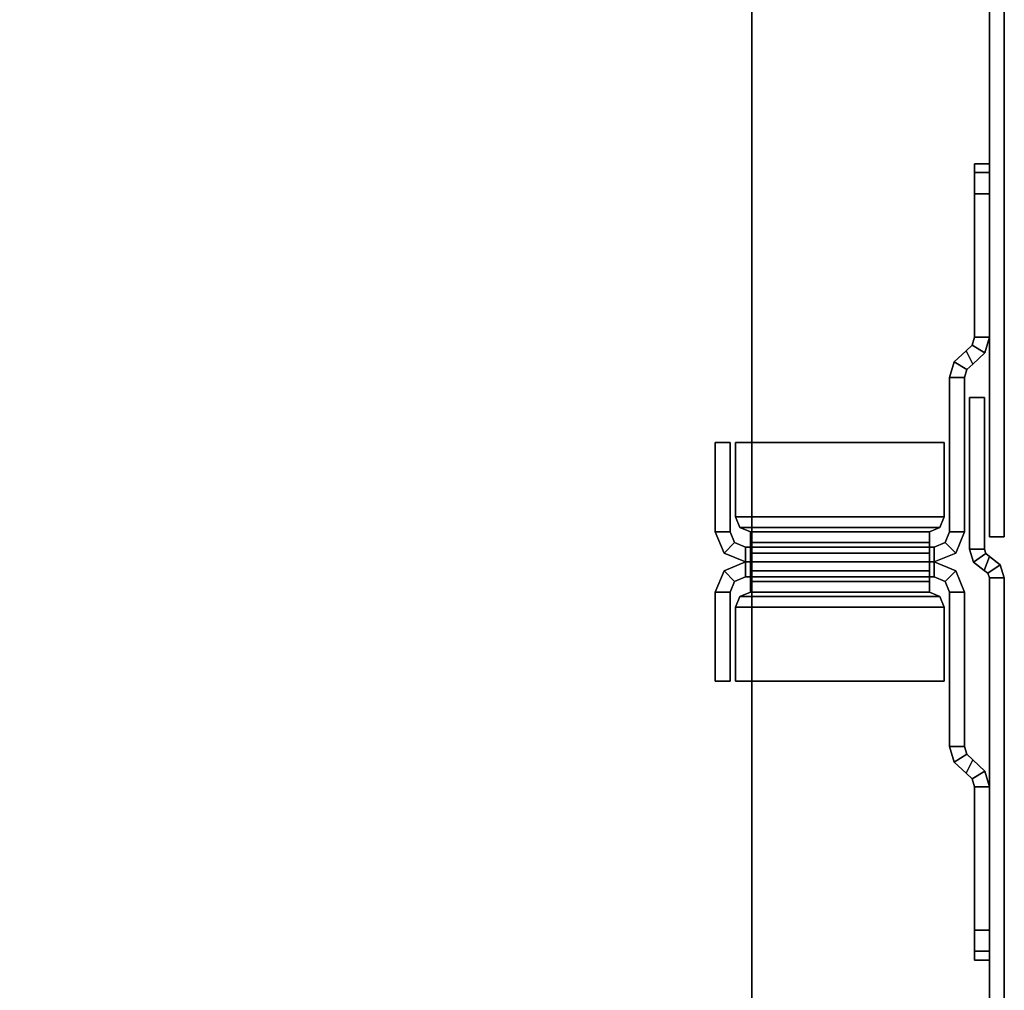
# Model space of a CAD drawing. Units: inches. Extents: x -2 to 194, y -6 to 109.
# Drawn here: x 73 to 77, y 40 to 44 of the extents above; entities that cross this region are included whole.
import ezdxf

# ---------------------------------------------------------------- set-up
doc = ezdxf.new("R2010")
doc.units = ezdxf.units.IN
doc.header["$MEASUREMENT"] = 0
for name, color, linetype in [('TABLE-TOP', 6, 'Continuous'), ('TABLE-TOPEDGE', 6, 'Continuous'), ('TERRITORY-BRKT', 5, 'Continuous'), ('TERRITORY-SCREEN', 5, 'Continuous')]:
    doc.layers.add(name, color=color, linetype=linetype)

# ---------------------------------------------------------------- blocks, each defined once
blk = doc.blocks.new('GY1131_3072_0T')
at = {"layer": 'TERRITORY-BRKT'}
for points in [[(63.6449, 0.882, 25.343), (63.6449, 0.941, 25.343), (63.6103, 0.941, 25.2594), (63.6103, 0.882, 25.2594)], [(63.6449, 0.941, 25.343), (63.6449, 0.941, 11.4564), (63.6103, 0.941, 11.5399), (63.6103, 0.941, 25.2594)], [(63.6449, 0.941, 11.4564), (63.6449, 0.882, 11.4564), (63.6103, 0.882, 11.5399), (63.6103, 0.941, 11.5399)], [(63.6103, 0.882, 25.2594), (63.6103, 0.941, 25.2594), (63.6103, 0.941, 11.5399), (63.6103, 0.882, 11.5399)], [(63.7284, 0.882, 25.3776), (63.7284, 0.941, 25.3776), (63.6449, 0.941, 25.343), (63.6449, 0.882, 25.343)], [(63.7284, 0.941, 25.3776), (63.7284, 0.941, 11.4218), (63.6449, 0.941, 11.4564), (63.6449, 0.941, 25.343)], [(63.7284, 0.941, 11.4218), (63.7284, 0.882, 11.4218), (63.6449, 0.882, 11.4564), (63.6449, 0.941, 11.4564)], [(63.7284, 0.882, 25.3776), (64.2961, 0.882, 25.3776), (64.2961, 0.941, 25.3776), (63.7284, 0.941, 25.3776)], [(63.7284, 0.941, 11.4218), (64.2961, 0.941, 11.4218), (64.2961, 0.882, 11.4218), (63.7284, 0.882, 11.4218)], [(63.7284, 0.941, 11.4218), (63.7284, 0.941, 25.3776), (64.2961, 0.941, 25.3776), (64.2961, 0.941, 11.4218)], [(63.7284, 0.882, 25.3776), (63.7284, 0.941, 25.3776), (63.7284, 0.941, 11.4218), (63.7284, 0.882, 11.4218)], [(64.2961, 0.941, 11.4218), (64.2961, 0.882, 11.4218), (64.3279, 0.873, 11.4218), (64.3588, 0.9233, 11.4218)], [(64.2961, 0.882, 25.3776), (64.2961, 0.941, 25.3776), (64.3588, 0.9233, 25.3776), (64.3279, 0.873, 25.3776)], [(64.2961, 0.941, 25.3776), (64.2961, 0.941, 11.4218), (64.3588, 0.9233, 11.4218), (64.3588, 0.9233, 25.3776)], [(66.0146, 0.9233, 11.4218), (66.0454, 0.873, 11.4218), (66.0772, 0.882, 11.4218), (66.0772, 0.941, 11.4218)], [(66.0454, 0.873, 25.3776), (66.0146, 0.9233, 25.3776), (66.0772, 0.941, 25.3776), (66.0772, 0.882, 25.3776)], [(66.0146, 0.9233, 25.3776), (66.0146, 0.9233, 11.4218), (66.0772, 0.941, 11.4218), (66.0772, 0.941, 25.3776)], [(66.6449, 0.941, 25.3776), (66.0772, 0.941, 25.3776), (66.0772, 0.882, 25.3776), (66.6449, 0.882, 25.3776)], [(66.6449, 0.882, 11.4218), (66.0772, 0.882, 11.4218), (66.0772, 0.941, 11.4218), (66.6449, 0.941, 11.4218)], [(66.0772, 0.941, 11.4218), (66.0772, 0.941, 25.3776), (66.6449, 0.941, 25.3776), (66.6449, 0.941, 11.4218)], [(66.6449, 0.882, 11.4218), (66.6449, 0.941, 11.4218), (66.6449, 0.941, 25.3776), (66.6449, 0.882, 25.3776)], [(66.7284, 0.882, 25.343), (66.7284, 0.941, 25.343), (66.6449, 0.941, 25.3776), (66.6449, 0.882, 25.3776)], [(66.7284, 0.941, 25.343), (66.7284, 0.941, 11.4564), (66.6449, 0.941, 11.4218), (66.6449, 0.941, 25.3776)], [(66.7284, 0.941, 11.4564), (66.7284, 0.882, 11.4564), (66.6449, 0.882, 11.4218), (66.6449, 0.941, 11.4218)], [(66.763, 0.882, 25.2594), (66.763, 0.941, 25.2594), (66.7284, 0.941, 25.343), (66.7284, 0.882, 25.343)], [(66.763, 0.941, 25.2594), (66.763, 0.941, 11.5399), (66.7284, 0.941, 11.4564), (66.7284, 0.941, 25.343)], [(66.763, 0.941, 11.5399), (66.763, 0.882, 11.5399), (66.7284, 0.882, 11.4564), (66.7284, 0.941, 11.4564)], [(66.763, 0.882, 11.5399), (66.763, 0.941, 11.5399), (66.763, 0.941, 25.2594), (66.763, 0.882, 25.2594)], [(64.3588, 0.9233, 11.4218), (64.3279, 0.873, 11.4218), (64.3502, 0.8487, 11.4218), (64.4029, 0.8754, 11.4218)], [(64.3279, 0.873, 25.3776), (64.3588, 0.9233, 25.3776), (64.4029, 0.8754, 25.3776), (64.3502, 0.8487, 25.3776)], [(64.3588, 0.9233, 25.3776), (64.3588, 0.9233, 11.4218), (64.4029, 0.8754, 11.4218), (64.4029, 0.8754, 25.3776)], [(65.9704, 0.8754, 11.4218), (66.0231, 0.8487, 11.4218), (66.0454, 0.873, 11.4218), (66.0146, 0.9233, 11.4218)], [(66.0231, 0.8487, 25.3776), (65.9704, 0.8754, 25.3776), (66.0146, 0.9233, 25.3776), (66.0454, 0.873, 25.3776)], [(65.9704, 0.8754, 25.3776), (65.9704, 0.8754, 11.4218), (66.0146, 0.9233, 11.4218), (66.0146, 0.9233, 25.3776)], [(63.6103, 0.882, 11.5399), (63.6103, 0.882, 25.2594), (63.6449, 0.882, 25.343), (63.6449, 0.882, 11.4564)], [(63.6449, 0.882, 11.4564), (63.6449, 0.882, 25.343), (63.7284, 0.882, 25.3776), (63.7284, 0.882, 11.4218)], [(63.7284, 0.882, 11.4218), (64.2961, 0.882, 11.4218), (64.2961, 0.882, 25.3776), (63.7284, 0.882, 25.3776)], [(64.2961, 0.882, 11.4218), (64.2961, 0.882, 25.3776), (64.3279, 0.873, 25.3776), (64.3279, 0.873, 11.4218)], [(64.3279, 0.873, 11.4218), (64.3279, 0.873, 25.3776), (64.3502, 0.8487, 25.3776), (64.3502, 0.8487, 11.4218)], [(64.425, 0.8514, 11.4218), (64.3941, 0.8011, 11.4218), (64.3502, 0.8487, 11.4218), (64.4029, 0.8754, 11.4218)], [(64.3941, 0.8011, 25.3776), (64.425, 0.8514, 25.3776), (64.4029, 0.8754, 25.3776), (64.3502, 0.8487, 25.3776)], [(64.425, 0.8514, 11.4218), (64.425, 0.8514, 25.3776), (64.4029, 0.8754, 25.3776), (64.4029, 0.8754, 11.4218)], [(65.9704, 0.8754, 11.4218), (66.0231, 0.8487, 11.4218), (65.9792, 0.8011, 11.4218), (65.9483, 0.8514, 11.4218)], [(66.0231, 0.8487, 25.3776), (65.9704, 0.8754, 25.3776), (65.9483, 0.8514, 25.3776), (65.9792, 0.8011, 25.3776)], [(65.9704, 0.8754, 11.4218), (65.9704, 0.8754, 25.3776), (65.9483, 0.8514, 25.3776), (65.9483, 0.8514, 11.4218)], [(66.0231, 0.8487, 11.4218), (66.0231, 0.8487, 25.3776), (66.0454, 0.873, 25.3776), (66.0454, 0.873, 11.4218)], [(66.0454, 0.873, 11.4218), (66.0454, 0.873, 25.3776), (66.0772, 0.882, 25.3776), (66.0772, 0.882, 11.4218)], [(66.6449, 0.882, 25.3776), (66.0772, 0.882, 25.3776), (66.0772, 0.882, 11.4218), (66.6449, 0.882, 11.4218)], [(66.6449, 0.882, 11.4218), (66.6449, 0.882, 25.3776), (66.7284, 0.882, 25.343), (66.7284, 0.882, 11.4564)], [(66.7284, 0.882, 11.4564), (66.7284, 0.882, 25.343), (66.763, 0.882, 25.2594), (66.763, 0.882, 11.5399)], [(64.3941, 0.8011, 25.3776), (64.3941, 0.8011, 11.4218), (64.3502, 0.8487, 11.4218), (64.3502, 0.8487, 25.3776)], [(64.4564, 0.8426, 11.4218), (64.4564, 0.7835, 11.4218), (64.3941, 0.8011, 11.4218), (64.425, 0.8514, 11.4218)], [(64.4564, 0.7835, 25.3776), (64.4564, 0.8426, 25.3776), (64.425, 0.8514, 25.3776), (64.3941, 0.8011, 25.3776)], [(64.4564, 0.8426, 11.4218), (64.4564, 0.8426, 25.3776), (64.425, 0.8514, 25.3776), (64.425, 0.8514, 11.4218)], [(64.4564, 0.8426, 11.4218), (65.067, 0.8426, 11.4218), (65.067, 0.7835, 11.4218), (64.4564, 0.7835, 11.4218)], [(64.4564, 0.7835, 25.3776), (65.067, 0.7835, 25.3776), (65.067, 0.8426, 25.3776), (64.4564, 0.8426, 25.3776)], [(65.067, 0.8426, 25.3776), (65.067, 0.8426, 11.4218), (64.4564, 0.8426, 11.4218), (64.4564, 0.8426, 25.3776)], [(65.067, 0.7835, 11.4218), (65.067, 0.8426, 11.4218), (65.1516, 0.8075, 11.4218), (65.1099, 0.7658, 11.4218)], [(65.067, 0.7835, 25.3776), (65.067, 0.8426, 25.3776), (65.1516, 0.8075, 25.3776), (65.1099, 0.7658, 25.3776)], [(65.067, 0.8426, 25.3776), (65.067, 0.8426, 11.4218), (65.1516, 0.8075, 11.4218), (65.1516, 0.8075, 25.3776)], [(65.2634, 0.7658, 11.4218), (65.2217, 0.8075, 11.4218), (65.3063, 0.8426, 11.4218), (65.3063, 0.7835, 11.4218)], [(65.2634, 0.7658, 25.3776), (65.2217, 0.8075, 25.3776), (65.3063, 0.8426, 25.3776), (65.3063, 0.7835, 25.3776)], [(65.2217, 0.8075, 25.3776), (65.2217, 0.8075, 11.4218), (65.3063, 0.8426, 11.4218), (65.3063, 0.8426, 25.3776)], [(65.9169, 0.7835, 11.4218), (65.3063, 0.7835, 11.4218), (65.3063, 0.8426, 11.4218), (65.9169, 0.8426, 11.4218)], [(65.9169, 0.8426, 25.3776), (65.3063, 0.8426, 25.3776), (65.3063, 0.7835, 25.3776), (65.9169, 0.7835, 25.3776)], [(65.9169, 0.8426, 25.3776), (65.9169, 0.8426, 11.4218), (65.3063, 0.8426, 11.4218), (65.3063, 0.8426, 25.3776)], [(65.9483, 0.8514, 11.4218), (65.9792, 0.8011, 11.4218), (65.9169, 0.7835, 11.4218), (65.9169, 0.8426, 11.4218)], [(65.9792, 0.8011, 25.3776), (65.9483, 0.8514, 25.3776), (65.9169, 0.8426, 25.3776), (65.9169, 0.7835, 25.3776)], [(65.9483, 0.8514, 11.4218), (65.9483, 0.8514, 25.3776), (65.9169, 0.8426, 25.3776), (65.9169, 0.8426, 11.4218)], [(66.0231, 0.8487, 25.3776), (66.0231, 0.8487, 11.4218), (65.9792, 0.8011, 11.4218), (65.9792, 0.8011, 25.3776)], [(64.4564, 0.7835, 25.3776), (64.4564, 0.7835, 11.4218), (64.3941, 0.8011, 11.4218), (64.3941, 0.8011, 25.3776)], [(64.4564, 0.7835, 11.4218), (65.067, 0.7835, 11.4218), (65.067, 0.7835, 25.3776), (64.4564, 0.7835, 25.3776)], [(65.067, 0.7835, 11.4218), (65.067, 0.7835, 25.3776), (65.1099, 0.7658, 25.3776), (65.1099, 0.7658, 11.4218)], [(65.1099, 0.7658, 11.4218), (65.1516, 0.8075, 11.4218), (65.1867, 0.7229, 11.4218), (65.1276, 0.7229, 11.4218)], [(65.1099, 0.7658, 25.3776), (65.1516, 0.8075, 25.3776), (65.1867, 0.7229, 25.3776), (65.1276, 0.7229, 25.3776)], [(65.1516, 0.8075, 25.3776), (65.1516, 0.8075, 11.4218), (65.1867, 0.7229, 11.4218), (65.1867, 0.7229, 25.3776)], [(65.2457, 0.7229, 11.4218), (65.1867, 0.7229, 11.4218), (65.2217, 0.8075, 11.4218), (65.2634, 0.7658, 11.4218)], [(65.2457, 0.7229, 25.3776), (65.1867, 0.7229, 25.3776), (65.2217, 0.8075, 25.3776), (65.2634, 0.7658, 25.3776)], [(65.1867, 0.7229, 25.3776), (65.1867, 0.7229, 11.4218), (65.2217, 0.8075, 11.4218), (65.2217, 0.8075, 25.3776)], [(65.2634, 0.7658, 11.4218), (65.2634, 0.7658, 25.3776), (65.3063, 0.7835, 25.3776), (65.3063, 0.7835, 11.4218)], [(65.9169, 0.7835, 25.3776), (65.3063, 0.7835, 25.3776), (65.3063, 0.7835, 11.4218), (65.9169, 0.7835, 11.4218)], [(65.9792, 0.8011, 25.3776), (65.9792, 0.8011, 11.4218), (65.9169, 0.7835, 11.4218), (65.9169, 0.7835, 25.3776)], [(64.7142, 0.7622, 11.4218), (65.0079, 0.7622, 11.4218), (65.0079, -0.0645, 11.4218), (64.7142, -0.0645, 11.4218)], [(64.7142, -0.0645, 11.4808), (65.0079, -0.0645, 11.4808), (65.0079, 0.7622, 11.4808), (64.7142, 0.7622, 11.4808)], [(65.0079, 0.7622, 11.4808), (65.0079, 0.7622, 11.4218), (64.7142, 0.7622, 11.4218), (64.7142, 0.7622, 11.4808)], [(64.7142, -0.0645, 11.4808), (64.7142, 0.7622, 11.4808), (64.7142, 0.7622, 11.4218), (64.7142, -0.0645, 11.4218)], [(64.7142, -0.0645, 25.3776), (65.0079, -0.0645, 25.3776), (65.0079, 0.7622, 25.3776), (64.7142, 0.7622, 25.3776)], [(64.7142, 0.7622, 25.3185), (65.0079, 0.7622, 25.3185), (65.0079, -0.0645, 25.3185), (64.7142, -0.0645, 25.3185)], [(64.7142, 0.7622, 25.3185), (64.7142, 0.7622, 25.3776), (65.0079, 0.7622, 25.3776), (65.0079, 0.7622, 25.3185)], [(64.7142, -0.0645, 25.3776), (64.7142, 0.7622, 25.3776), (64.7142, 0.7622, 25.3185), (64.7142, -0.0645, 25.3185)], [(65.0079, 0.7622, 11.4218), (65.0079, 0.7622, 11.4808), (65.0497, 0.7449, 11.4808), (65.0497, 0.7449, 11.4218)], [(65.0079, 0.7622, 11.4218), (65.0079, -0.0645, 11.4218), (65.0497, -0.0472, 11.4218), (65.0497, 0.7449, 11.4218)], [(65.0079, -0.0645, 11.4808), (65.0079, 0.7622, 11.4808), (65.0497, 0.7449, 11.4808), (65.0497, -0.0472, 11.4808)], [(65.0079, 0.7622, 25.3776), (65.0079, 0.7622, 25.3185), (65.0497, 0.7449, 25.3185), (65.0497, 0.7449, 25.3776)], [(65.0079, 0.7622, 25.3776), (65.0079, -0.0645, 25.3776), (65.0497, -0.0472, 25.3776), (65.0497, 0.7449, 25.3776)], [(65.0079, -0.0645, 25.3185), (65.0079, 0.7622, 25.3185), (65.0497, 0.7449, 25.3185), (65.0497, -0.0472, 25.3185)], [(65.0497, 0.7449, 11.4218), (65.0497, 0.7449, 11.4808), (65.067, 0.7032, 11.4808), (65.067, 0.7032, 11.4218)], [(65.0497, 0.7449, 11.4218), (65.0497, -0.0472, 11.4218), (65.067, -0.0055, 11.4218), (65.067, 0.7032, 11.4218)], [(65.0497, -0.0472, 11.4808), (65.0497, 0.7449, 11.4808), (65.067, 0.7032, 11.4808), (65.067, -0.0055, 11.4808)], [(65.0497, 0.7449, 25.3776), (65.0497, 0.7449, 25.3185), (65.067, 0.7032, 25.3185), (65.067, 0.7032, 25.3776)], [(65.0497, 0.7449, 25.3776), (65.0497, -0.0472, 25.3776), (65.067, -0.0055, 25.3776), (65.067, 0.7032, 25.3776)], [(65.0497, -0.0472, 25.3185), (65.0497, 0.7449, 25.3185), (65.067, 0.7032, 25.3185), (65.067, -0.0055, 25.3185)], [(65.1099, 0.7658, 11.4218), (65.1099, 0.7658, 25.3776), (65.1276, 0.7229, 25.3776), (65.1276, 0.7229, 11.4218)], [(65.2457, 0.7229, 11.4218), (65.2457, 0.7229, 25.3776), (65.2634, 0.7658, 25.3776), (65.2634, 0.7658, 11.4218)], [(65.3063, 0.7032, 11.4218), (65.3063, 0.7032, 11.4808), (65.3236, 0.7449, 11.4808), (65.3236, 0.7449, 11.4218)], [(65.3063, 0.7032, 11.4218), (65.3063, -0.0055, 11.4218), (65.3236, -0.0472, 11.4218), (65.3236, 0.7449, 11.4218)], [(65.3063, -0.0055, 11.4808), (65.3063, 0.7032, 11.4808), (65.3236, 0.7449, 11.4808), (65.3236, -0.0472, 11.4808)], [(65.3063, 0.7032, 25.3776), (65.3063, 0.7032, 25.3185), (65.3236, 0.7449, 25.3185), (65.3236, 0.7449, 25.3776)], [(65.3063, 0.7032, 25.3776), (65.3063, -0.0055, 25.3776), (65.3236, -0.0472, 25.3776), (65.3236, 0.7449, 25.3776)], [(65.3063, -0.0055, 25.3185), (65.3063, 0.7032, 25.3185), (65.3236, 0.7449, 25.3185), (65.3236, -0.0472, 25.3185)], [(65.3236, 0.7449, 11.4218), (65.3236, 0.7449, 11.4808), (65.3654, 0.7622, 11.4808), (65.3654, 0.7622, 11.4218)], [(65.3236, 0.7449, 11.4218), (65.3236, -0.0472, 11.4218), (65.3654, -0.0645, 11.4218), (65.3654, 0.7622, 11.4218)], [(65.3236, -0.0472, 11.4808), (65.3236, 0.7449, 11.4808), (65.3654, 0.7622, 11.4808), (65.3654, -0.0645, 11.4808)], [(65.3236, 0.7449, 25.3776), (65.3236, 0.7449, 25.3185), (65.3654, 0.7622, 25.3185), (65.3654, 0.7622, 25.3776)], [(65.3236, 0.7449, 25.3776), (65.3236, -0.0472, 25.3776), (65.3654, -0.0645, 25.3776), (65.3654, 0.7622, 25.3776)], [(65.3236, -0.0472, 25.3185), (65.3236, 0.7449, 25.3185), (65.3654, 0.7622, 25.3185), (65.3654, -0.0645, 25.3185)], [(65.6591, -0.0645, 11.4218), (65.3654, -0.0645, 11.4218), (65.3654, 0.7622, 11.4218), (65.6591, 0.7622, 11.4218)], [(65.6591, 0.7622, 11.4808), (65.3654, 0.7622, 11.4808), (65.3654, -0.0645, 11.4808), (65.6591, -0.0645, 11.4808)], [(65.6591, 0.7622, 11.4808), (65.6591, 0.7622, 11.4218), (65.3654, 0.7622, 11.4218), (65.3654, 0.7622, 11.4808)], [(65.6591, 0.7622, 25.3776), (65.3654, 0.7622, 25.3776), (65.3654, -0.0645, 25.3776), (65.6591, -0.0645, 25.3776)], [(65.6591, -0.0645, 25.3185), (65.3654, -0.0645, 25.3185), (65.3654, 0.7622, 25.3185), (65.6591, 0.7622, 25.3185)], [(65.3654, 0.7622, 25.3185), (65.3654, 0.7622, 25.3776), (65.6591, 0.7622, 25.3776), (65.6591, 0.7622, 25.3185)], [(65.6591, -0.0645, 11.4218), (65.6591, 0.7622, 11.4218), (65.6591, 0.7622, 11.4808), (65.6591, -0.0645, 11.4808)], [(65.6591, -0.0645, 25.3185), (65.6591, 0.7622, 25.3185), (65.6591, 0.7622, 25.3776), (65.6591, -0.0645, 25.3776)], [(65.1099, 0.7032, 11.4986), (65.1516, 0.7032, 11.4569), (65.067, 0.7032, 11.4218), (65.067, 0.7032, 11.4808)], [(65.1516, 0.7032, 11.4569), (65.1516, -0.0055, 11.4569), (65.067, -0.0055, 11.4218), (65.067, 0.7032, 11.4218)], [(65.1099, -0.0055, 11.4986), (65.1099, 0.7032, 11.4986), (65.067, 0.7032, 11.4808), (65.067, -0.0055, 11.4808)], [(65.1099, 0.7032, 25.3008), (65.1516, 0.7032, 25.3425), (65.067, 0.7032, 25.3776), (65.067, 0.7032, 25.3185)], [(65.1516, 0.7032, 25.3425), (65.1516, -0.0055, 25.3425), (65.067, -0.0055, 25.3776), (65.067, 0.7032, 25.3776)], [(65.1099, -0.0055, 25.3008), (65.1099, 0.7032, 25.3008), (65.067, 0.7032, 25.3185), (65.067, -0.0055, 25.3185)], [(65.1276, 0.7032, 11.5415), (65.1867, 0.7032, 11.5415), (65.1516, 0.7032, 11.4569), (65.1099, 0.7032, 11.4986)], [(65.1276, -0.0055, 11.5415), (65.1276, 0.7032, 11.5415), (65.1099, 0.7032, 11.4986), (65.1099, -0.0055, 11.4986)], [(65.1276, 0.7032, 25.2579), (65.1867, 0.7032, 25.2579), (65.1516, 0.7032, 25.3425), (65.1099, 0.7032, 25.3008)], [(65.1276, -0.0055, 25.2579), (65.1276, 0.7032, 25.2579), (65.1099, 0.7032, 25.3008), (65.1099, -0.0055, 25.3008)], [(65.1867, 0.7229, 25.2579), (65.1867, 0.7032, 25.2579), (65.1276, 0.7032, 25.2579), (65.1276, 0.7229, 25.2579)], [(65.1867, 0.7229, 11.5415), (65.1867, 0.7032, 11.5415), (65.1276, 0.7032, 11.5415), (65.1276, 0.7229, 11.5415)], [(65.1276, -0.0252, 25.2579), (65.1276, 0.7229, 25.2579), (65.1276, 0.7229, 11.5415), (65.1276, -0.0252, 11.5415)], [(65.1276, 0.7229, 25.3776), (65.1867, 0.7229, 25.3776), (65.1867, 0.7229, 11.4218), (65.1276, 0.7229, 11.4218)], [(65.1867, 0.7032, 11.5415), (65.1867, -0.0055, 11.5415), (65.1516, -0.0055, 11.4569), (65.1516, 0.7032, 11.4569)], [(65.1867, 0.7032, 25.2579), (65.1867, -0.0055, 25.2579), (65.1516, -0.0055, 25.3425), (65.1516, 0.7032, 25.3425)], [(65.2457, 0.7229, 25.2579), (65.2457, 0.7032, 25.2579), (65.1867, 0.7032, 25.2579), (65.1867, 0.7229, 25.2579)], [(65.2457, 0.7229, 11.5415), (65.2457, 0.7032, 11.5415), (65.1867, 0.7032, 11.5415), (65.1867, 0.7229, 11.5415)], [(65.1867, -0.0252, 11.5415), (65.1867, 0.7229, 11.5415), (65.1867, 0.7229, 25.2579), (65.1867, -0.0252, 25.2579)], [(65.2457, 0.7229, 11.4218), (65.1867, 0.7229, 11.4218), (65.1867, 0.7229, 25.3776), (65.2457, 0.7229, 25.3776)], [(65.1867, -0.0252, 25.2579), (65.1867, 0.7229, 25.2579), (65.1867, 0.7229, 11.5415), (65.1867, -0.0252, 11.5415)], [(65.2217, 0.7032, 11.4569), (65.2217, -0.0055, 11.4569), (65.1867, -0.0055, 11.5415), (65.1867, 0.7032, 11.5415)], [(65.2634, 0.7032, 11.4986), (65.2217, 0.7032, 11.4569), (65.1867, 0.7032, 11.5415), (65.2457, 0.7032, 11.5415)], [(65.2634, 0.7032, 25.3008), (65.2217, 0.7032, 25.3425), (65.1867, 0.7032, 25.2579), (65.2457, 0.7032, 25.2579)], [(65.2217, 0.7032, 25.3425), (65.2217, -0.0055, 25.3425), (65.1867, -0.0055, 25.2579), (65.1867, 0.7032, 25.2579)], [(65.3063, 0.7032, 11.4808), (65.3063, 0.7032, 11.4218), (65.2217, 0.7032, 11.4569), (65.2634, 0.7032, 11.4986)], [(65.3063, 0.7032, 11.4218), (65.3063, -0.0055, 11.4218), (65.2217, -0.0055, 11.4569), (65.2217, 0.7032, 11.4569)], [(65.3063, 0.7032, 25.3185), (65.3063, 0.7032, 25.3776), (65.2217, 0.7032, 25.3425), (65.2634, 0.7032, 25.3008)], [(65.3063, 0.7032, 25.3776), (65.3063, -0.0055, 25.3776), (65.2217, -0.0055, 25.3425), (65.2217, 0.7032, 25.3425)], [(65.2457, -0.0252, 11.5415), (65.2457, 0.7229, 11.5415), (65.2457, 0.7229, 25.2579), (65.2457, -0.0252, 25.2579)], [(65.2634, -0.0055, 11.4986), (65.2634, 0.7032, 11.4986), (65.2457, 0.7032, 11.5415), (65.2457, -0.0055, 11.5415)], [(65.2634, -0.0055, 25.3008), (65.2634, 0.7032, 25.3008), (65.2457, 0.7032, 25.2579), (65.2457, -0.0055, 25.2579)], [(65.3063, -0.0055, 11.4808), (65.3063, 0.7032, 11.4808), (65.2634, 0.7032, 11.4986), (65.2634, -0.0055, 11.4986)], [(65.3063, -0.0055, 25.3185), (65.3063, 0.7032, 25.3185), (65.2634, 0.7032, 25.3008), (65.2634, -0.0055, 25.3008)], [(65.0497, -0.0472, 11.4218), (65.0497, -0.0472, 11.4808), (65.067, -0.0055, 11.4808), (65.067, -0.0055, 11.4218)], [(65.0497, -0.0472, 25.3776), (65.0497, -0.0472, 25.3185), (65.067, -0.0055, 25.3185), (65.067, -0.0055, 25.3776)], [(65.1516, -0.0055, 11.4569), (65.1099, -0.0055, 11.4986), (65.067, -0.0055, 11.4808), (65.067, -0.0055, 11.4218)], [(65.1516, -0.0055, 25.3425), (65.1099, -0.0055, 25.3008), (65.067, -0.0055, 25.3185), (65.067, -0.0055, 25.3776)], [(65.1867, -0.0055, 11.5415), (65.1276, -0.0055, 11.5415), (65.1099, -0.0055, 11.4986), (65.1516, -0.0055, 11.4569)], [(65.1867, -0.0055, 25.2579), (65.1276, -0.0055, 25.2579), (65.1099, -0.0055, 25.3008), (65.1516, -0.0055, 25.3425)], [(65.1099, -0.0681, 11.4218), (65.1516, -0.1098, 11.4218), (65.1867, -0.0252, 11.4218), (65.1276, -0.0252, 11.4218)], [(65.1099, -0.0681, 11.4218), (65.1099, -0.0681, 25.3776), (65.1276, -0.0252, 25.3776), (65.1276, -0.0252, 11.4218)], [(65.1099, -0.0681, 25.3776), (65.1516, -0.1098, 25.3776), (65.1867, -0.0252, 25.3776), (65.1276, -0.0252, 25.3776)], [(65.1276, -0.0055, 25.2579), (65.1867, -0.0055, 25.2579), (65.1867, -0.0252, 25.2579), (65.1276, -0.0252, 25.2579)], [(65.1867, -0.0055, 11.5415), (65.1867, -0.0252, 11.5415), (65.1276, -0.0252, 11.5415), (65.1276, -0.0055, 11.5415)], [(65.1276, -0.0252, 11.4218), (65.1867, -0.0252, 11.4218), (65.1867, -0.0252, 25.3776), (65.1276, -0.0252, 25.3776)], [(65.1516, -0.1098, 25.3776), (65.1516, -0.1098, 11.4218), (65.1867, -0.0252, 11.4218), (65.1867, -0.0252, 25.3776)], [(65.2217, -0.0055, 11.4569), (65.2634, -0.0055, 11.4986), (65.2457, -0.0055, 11.5415), (65.1867, -0.0055, 11.5415)], [(65.2217, -0.0055, 25.3425), (65.2634, -0.0055, 25.3008), (65.2457, -0.0055, 25.2579), (65.1867, -0.0055, 25.2579)], [(65.2457, -0.0252, 25.2579), (65.1867, -0.0252, 25.2579), (65.1867, -0.0055, 25.2579), (65.2457, -0.0055, 25.2579)], [(65.2457, -0.0055, 11.5415), (65.2457, -0.0252, 11.5415), (65.1867, -0.0252, 11.5415), (65.1867, -0.0055, 11.5415)], [(65.2457, -0.0252, 11.4218), (65.1867, -0.0252, 11.4218), (65.2217, -0.1098, 11.4218), (65.2634, -0.0681, 11.4218)], [(65.2457, -0.0252, 25.3776), (65.1867, -0.0252, 25.3776), (65.2217, -0.1098, 25.3776), (65.2634, -0.0681, 25.3776)], [(65.1867, -0.0252, 25.3776), (65.1867, -0.0252, 11.4218), (65.2217, -0.1098, 11.4218), (65.2217, -0.1098, 25.3776)], [(65.2457, -0.0252, 25.3776), (65.1867, -0.0252, 25.3776), (65.1867, -0.0252, 11.4218), (65.2457, -0.0252, 11.4218)], [(65.3063, -0.0055, 11.4218), (65.3063, -0.0055, 11.4808), (65.2634, -0.0055, 11.4986), (65.2217, -0.0055, 11.4569)], [(65.3063, -0.0055, 25.3776), (65.3063, -0.0055, 25.3185), (65.2634, -0.0055, 25.3008), (65.2217, -0.0055, 25.3425)], [(65.2457, -0.0252, 11.4218), (65.2457, -0.0252, 25.3776), (65.2634, -0.0681, 25.3776), (65.2634, -0.0681, 11.4218)], [(65.3063, -0.0055, 11.4218), (65.3063, -0.0055, 11.4808), (65.3236, -0.0472, 11.4808), (65.3236, -0.0472, 11.4218)], [(65.3063, -0.0055, 25.3776), (65.3063, -0.0055, 25.3185), (65.3236, -0.0472, 25.3185), (65.3236, -0.0472, 25.3776)], [(64.7142, -0.0645, 11.4218), (65.0079, -0.0645, 11.4218), (65.0079, -0.0645, 11.4808), (64.7142, -0.0645, 11.4808)], [(64.7142, -0.0645, 25.3185), (65.0079, -0.0645, 25.3185), (65.0079, -0.0645, 25.3776), (64.7142, -0.0645, 25.3776)], [(65.0079, -0.0645, 11.4218), (65.0079, -0.0645, 11.4808), (65.0497, -0.0472, 11.4808), (65.0497, -0.0472, 11.4218)], [(65.0079, -0.0645, 25.3776), (65.0079, -0.0645, 25.3185), (65.0497, -0.0472, 25.3185), (65.0497, -0.0472, 25.3776)], [(65.067, -0.0858, 11.4218), (65.067, -0.1448, 11.4218), (65.1516, -0.1098, 11.4218), (65.1099, -0.0681, 11.4218)], [(65.067, -0.0858, 11.4218), (65.067, -0.0858, 25.3776), (65.1099, -0.0681, 25.3776), (65.1099, -0.0681, 11.4218)], [(65.067, -0.0858, 25.3776), (65.067, -0.1448, 25.3776), (65.1516, -0.1098, 25.3776), (65.1099, -0.0681, 25.3776)], [(65.2634, -0.0681, 11.4218), (65.2217, -0.1098, 11.4218), (65.3063, -0.1448, 11.4218), (65.3063, -0.0858, 11.4218)], [(65.2634, -0.0681, 25.3776), (65.2217, -0.1098, 25.3776), (65.3063, -0.1448, 25.3776), (65.3063, -0.0858, 25.3776)], [(65.2634, -0.0681, 11.4218), (65.2634, -0.0681, 25.3776), (65.3063, -0.0858, 25.3776), (65.3063, -0.0858, 11.4218)], [(65.3236, -0.0472, 11.4218), (65.3236, -0.0472, 11.4808), (65.3654, -0.0645, 11.4808), (65.3654, -0.0645, 11.4218)], [(65.3236, -0.0472, 25.3776), (65.3236, -0.0472, 25.3185), (65.3654, -0.0645, 25.3185), (65.3654, -0.0645, 25.3776)], [(65.6591, -0.0645, 11.4808), (65.3654, -0.0645, 11.4808), (65.3654, -0.0645, 11.4218), (65.6591, -0.0645, 11.4218)], [(65.6591, -0.0645, 25.3776), (65.3654, -0.0645, 25.3776), (65.3654, -0.0645, 25.3185), (65.6591, -0.0645, 25.3185)], [(64.7142, -0.0858, 11.4218), (65.067, -0.0858, 11.4218), (65.067, -0.1448, 11.4218), (64.7142, -0.1448, 11.4218)], [(64.7142, -0.1448, 25.3776), (65.067, -0.1448, 25.3776), (65.067, -0.0858, 25.3776), (64.7142, -0.0858, 25.3776)], [(64.7142, -0.0858, 25.3776), (65.067, -0.0858, 25.3776), (65.067, -0.0858, 11.4218), (64.7142, -0.0858, 11.4218)], [(64.7142, -0.0858, 11.4218), (64.7142, -0.1448, 11.4218), (64.7142, -0.1448, 25.3776), (64.7142, -0.0858, 25.3776)], [(65.067, -0.1448, 25.3776), (65.067, -0.1448, 11.4218), (65.1516, -0.1098, 11.4218), (65.1516, -0.1098, 25.3776)], [(65.2217, -0.1098, 25.3776), (65.2217, -0.1098, 11.4218), (65.3063, -0.1448, 11.4218), (65.3063, -0.1448, 25.3776)], [(65.6591, -0.1448, 11.4218), (65.3063, -0.1448, 11.4218), (65.3063, -0.0858, 11.4218), (65.6591, -0.0858, 11.4218)], [(65.6591, -0.0858, 25.3776), (65.3063, -0.0858, 25.3776), (65.3063, -0.1448, 25.3776), (65.6591, -0.1448, 25.3776)], [(65.6591, -0.0858, 11.4218), (65.3063, -0.0858, 11.4218), (65.3063, -0.0858, 25.3776), (65.6591, -0.0858, 25.3776)], [(65.6591, -0.0858, 25.3776), (65.6591, -0.1448, 25.3776), (65.6591, -0.1448, 11.4218), (65.6591, -0.0858, 11.4218)], [(64.7142, -0.1448, 25.3776), (64.7142, -0.1448, 11.4218), (65.067, -0.1448, 11.4218), (65.067, -0.1448, 25.3776)], [(65.3063, -0.1448, 25.3776), (65.3063, -0.1448, 11.4218), (65.6591, -0.1448, 11.4218), (65.6591, -0.1448, 25.3776)]]:
    blk.add_3dface(points, dxfattribs=at)
at = {"layer": 'TERRITORY-SCREEN'}
for points, invisible_edges in [([(65.0871, 1, 27.3431), (65.0871, 1, 11.3431), (7.1, 1, 11.3431), (7.1, 1, 27.3431)], 4), ([(7.1, 0.941, 11.3431), (65.0871, 0.941, 11.3431), (65.0871, 0.941, 27.3431), (7.1, 0.941, 27.3431)], 8)]:
    blk.add_3dface(points, dxfattribs=dict(at, invisible_edges=invisible_edges))
for points in [[(7.1, 1, 11.3431), (65.0871, 1, 11.3431), (65.0871, 0.941, 11.3431), (7.1, 0.941, 11.3431)], [(7.1, 0.941, 27.3431), (65.0871, 0.941, 27.3431), (65.0871, 1, 27.3431), (7.1, 1, 27.3431)], [(65.0871, 0.941, 11.3431), (65.0871, 1, 11.3431), (65.0871, 1, 27.3431), (65.0871, 0.941, 27.3431)], [(65.2312, 0.9354, 27.3431), (65.1974, 0.9838, 27.3431), (65.1644, 0.9409, 27.3431), (65.2199, 0.9207, 27.3431)], [(65.1974, 0.9838, 27.3431), (65.1974, 0.9838, 11.3431), (65.1644, 0.9409, 11.3431), (65.1644, 0.9409, 27.3431)], [(65.1974, 0.9838, 11.3431), (65.2312, 0.9354, 11.3431), (65.2199, 0.9207, 11.3431), (65.1644, 0.9409, 11.3431)], [(65.2489, 0.941, 27.3431), (65.2489, 1, 27.3431), (65.1974, 0.9838, 27.3431), (65.2312, 0.9354, 27.3431)], [(65.2489, 1, 27.3431), (65.2489, 1, 11.3431), (65.1974, 0.9838, 11.3431), (65.1974, 0.9838, 27.3431)], [(65.2489, 1, 11.3431), (65.2489, 0.941, 11.3431), (65.2312, 0.9354, 11.3431), (65.1974, 0.9838, 11.3431)], [(65.2489, 1, 11.3431), (70.378, 1, 11.3431), (70.378, 0.941, 11.3431), (65.2489, 0.941, 11.3431)], [(65.2489, 0.941, 27.3431), (70.378, 0.941, 27.3431), (70.378, 1, 27.3431), (65.2489, 1, 27.3431)], [(70.378, 1, 27.3431), (70.378, 1, 11.3431), (65.2489, 1, 11.3431), (65.2489, 1, 27.3431)], [(65.2489, 0.941, 27.3431), (65.2489, 1, 27.3431), (65.2489, 1, 11.3431), (65.2489, 0.941, 11.3431)], [(65.2199, 0.9207, 27.3431), (65.1644, 0.9409, 27.3431), (65.1534, 0.9267, 27.3431), (65.1873, 0.8783, 27.3431)], [(65.1644, 0.9409, 27.3431), (65.1644, 0.9409, 11.3431), (65.1534, 0.9267, 11.3431), (65.1534, 0.9267, 27.3431)], [(65.1644, 0.9409, 11.3431), (65.2199, 0.9207, 11.3431), (65.1873, 0.8783, 11.3431), (65.1534, 0.9267, 11.3431)], [(65.2489, 0.941, 11.3431), (65.2489, 0.941, 27.3431), (65.2312, 0.9354, 27.3431), (65.2312, 0.9354, 11.3431)], [(65.2489, 0.941, 11.3431), (70.378, 0.941, 11.3431), (70.378, 0.941, 27.3431), (65.2489, 0.941, 27.3431)], [(65.1363, 0.9213, 27.3431), (64.5351, 0.9213, 27.3431), (64.5351, 0.8622, 27.3431), (65.1363, 0.8622, 27.3431)], [(65.1363, 0.8622, 11.3431), (64.5351, 0.8622, 11.3431), (64.5351, 0.9213, 11.3431), (65.1363, 0.9213, 11.3431)], [(64.5351, 0.9213, 11.3431), (64.5351, 0.9213, 27.3431), (65.1363, 0.9213, 27.3431), (65.1363, 0.9213, 11.3431)], [(64.5351, 0.8622, 27.3431), (64.5351, 0.9213, 27.3431), (64.5351, 0.9213, 11.3431), (64.5351, 0.8622, 11.3431)], [(65.1873, 0.8783, 27.3431), (65.1534, 0.9267, 27.3431), (65.1363, 0.9213, 27.3431), (65.1363, 0.8622, 27.3431)], [(65.1534, 0.9267, 27.3431), (65.1534, 0.9267, 11.3431), (65.1363, 0.9213, 11.3431), (65.1363, 0.9213, 27.3431)], [(65.1534, 0.9267, 11.3431), (65.1873, 0.8783, 11.3431), (65.1363, 0.8622, 11.3431), (65.1363, 0.9213, 11.3431)], [(65.1363, 0.8622, 11.3431), (65.1363, 0.9213, 11.3431), (65.1363, 0.9213, 27.3431), (65.1363, 0.8622, 27.3431)], [(65.1873, 0.8783, 11.3431), (65.1873, 0.8783, 27.3431), (65.2199, 0.9207, 27.3431), (65.2199, 0.9207, 11.3431)], [(65.2312, 0.9354, 11.3431), (65.2312, 0.9354, 27.3431), (65.2199, 0.9207, 27.3431), (65.2199, 0.9207, 11.3431)], [(65.1363, 0.8622, 27.3431), (64.5351, 0.8622, 27.3431), (64.5351, 0.8622, 11.3431), (65.1363, 0.8622, 11.3431)], [(65.1363, 0.8622, 11.3431), (65.1363, 0.8622, 27.3431), (65.1873, 0.8783, 27.3431), (65.1873, 0.8783, 11.3431)]]:
    blk.add_3dface(points, dxfattribs=at)
blk = doc.blocks.new('UDV6GTS_3072L08E2_4T')
at = {"layer": 'TABLE-TOP'}
for points in [[(1.06, 0, 27.5331), (1.06, -28.88, 27.5331), (70.94, -28.88, 27.5331), (70.94, 0, 27.5331)], [(70.94, -28.88, 26.2831), (70.94, 0, 26.2831), (1.06, 0, 26.2831), (1.06, -28.88, 26.2831)]]:
    blk.add_3dface(points, dxfattribs=at)
at = {"layer": 'TABLE-TOPEDGE'}
blk.add_3dface([(70.94, 0, 27.5331), (70.94, 0, 26.2831), (1.06, 0, 26.2831), (1.06, 0, 27.5331)], dxfattribs=at)

msp = doc.modelspace()

# ---------------------------------------------------------------- block references
at = {"rotation": 270}
for name in ['UDV6GTS_3072L08E2_4T', 'GY1131_3072_0T']:
    msp.add_blockref(name, (75.6947, 107.3129), dxfattribs=at)

doc.saveas('drawing.dxf')
